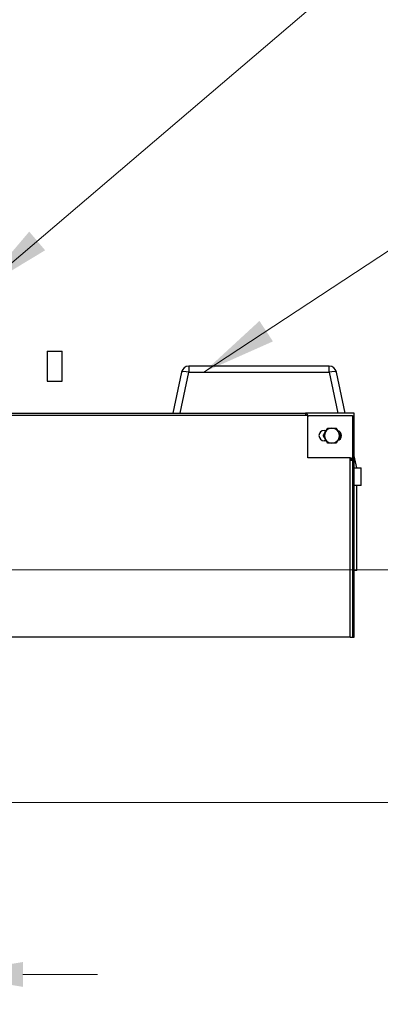
# Model space of a CAD drawing. Units: millimetres. Extents: x 311 to 4180, y 39 to 5448.
# Drawn here: x 1483 to 1725, y 1837 to 2497 of the extents above; entities that cross this region are included whole.
import ezdxf

# ---------------------------------------------------------------- set-up
doc = ezdxf.new("R2010")
doc.units = ezdxf.units.MM
doc.header["$LTSCALE"] = 20
for name, color, linetype, lineweight in [('Dimensions(Hillmar_metric)', 7, 'Continuous', 13), ('Symbols(Hillmar_metric)', 7, 'Continuous', 18), ('Visible Edges(Hillmar_metric)', 7, 'Continuous', 25)]:
    doc.layers.add(name, color=color, linetype=linetype, lineweight=lineweight)
doc.layers.add('Visible Tangent Edges(Hillmar_Metric)', color=7, linetype='Continuous', lineweight=25, true_color=0xc0c0c0)
doc.styles.add('Hillmar_metric_Dimensions', font='arial.ttf')
doc.dimstyles.new('DEFAULT-ISO-Method 1b-Hillmar_metric', dxfattribs={"dimscale": 20, "dimtxt": 2, "dimasz": 2.5, "dimexe": 1, "dimexo": 1, "dimgap": 0.25, "dimtad": 1, "dimtih": 1, "dimtoh": 1, "dimrnd": 1e-08, "dimdsep": 46, "dimtxsty": 'Hillmar_metric_Dimensions', "dimcen": 0.09, "dimdle": 8, "dimclrd": 7, "dimclre": 7, "dimclrt": 7, "dimazin": 2, "dimtfac": 0.75, "dimtmove": 0, "dimatfit": 3, "dimfxl": 1, "dimtolj": 1, "dimlwd": 9, "dimlwe": 9, "dimarcsym": 0})
doc.dimstyles.new('DEFAULT-ISO-Method 1b-Hillmar_metric$7', dxfattribs={"dimscale": 20, "dimtxt": 2, "dimasz": 2.5, "dimexe": 1, "dimexo": 1, "dimgap": 0.25, "dimtad": 1, "dimtih": 1, "dimtoh": 1, "dimrnd": 1e-08, "dimdsep": 46, "dimtxsty": 'Hillmar_metric_Dimensions', "dimcen": 0.09, "dimdle": 8, "dimclrd": 7, "dimclre": 7, "dimclrt": 7, "dimazin": 2, "dimtfac": 0.75, "dimtmove": 0, "dimatfit": 3, "dimfxl": 1, "dimtolj": 1, "dimlwd": 15, "dimlwe": 9, "dimarcsym": 0})

# ---------------------------------------------------------------- blocks, each defined once
blk = doc.blocks.new('*D26')
at = {"layer": 'Defpoints', "color": 0, "linetype": 'Continuous', "transparency": 16777216}
for p in [(1309.98, 2078.53), (1435.23, 1922.53), (1435.23, 1857.35)]:
    blk.add_point(p, dxfattribs=at)
at = {"layer": 'Dimensions(Hillmar_metric)', "color": 7, "linetype": 'Continuous', "lineweight": 9, "transparency": 16777216}
for p, q in [((1309.98, 2058.53), (1309.98, 1837.35)), ((1435.23, 1902.53), (1435.23, 1837.35)), ((1259.98, 1857.35), (1209.98, 1857.35)), ((1309.98, 1857.35), (1359.98, 1857.35)), ((1359.98, 1857.35), (1385.23, 1857.35)), ((1435.23, 1857.35), (1385.23, 1857.35)), ((1485.23, 1857.35), (1535.23, 1857.35))]:
    blk.add_line(p, q, dxfattribs=at)
at = {"layer": 'Dimensions(Hillmar_metric)', "color": 7, "linetype": 'Continuous', "transparency": 16777216}
for points in [[(1259.98, 1865.69), (1259.98, 1849.02), (1309.98, 1857.35)], [(1485.23, 1865.69), (1485.23, 1849.02), (1435.23, 1857.35)]]:
    blk.add_solid(points, dxfattribs=at)
at = {"layer": 'Dimensions(Hillmar_metric)', "color": 7, "linetype": 'Continuous', "lineweight": 13, "transparency": 16777216, "insert": (1372.6, 1882.78), "char_height": 40, "attachment_point": 5, "style": 'Hillmar_metric_Dimensions'}
blk.add_mtext('\\A1;125', dxfattribs=at)
blk = doc.blocks.new('*D27')
at = {"layer": 'Defpoints', "color": 0, "linetype": 'Continuous', "transparency": 16777216}
for p in [(1309.98, 2128.53), (1456.73, 1972.53), (1775.46, 1972.53)]:
    blk.add_point(p, dxfattribs=at)
at = {"layer": 'Dimensions(Hillmar_metric)', "color": 7, "linetype": 'Continuous', "lineweight": 9, "transparency": 16777216}
for p, q in [((1775.46, 2128.53), (1775.46, 2178.53)), ((1775.46, 2178.53), (1865.05, 2178.53)), ((1329.98, 2128.53), (1795.46, 2128.53)), ((1775.46, 2022.53), (1775.46, 2078.53)), ((1476.73, 1972.53), (1795.46, 1972.53))]:
    blk.add_line(p, q, dxfattribs=at)
at = {"layer": 'Dimensions(Hillmar_metric)', "color": 7, "linetype": 'Continuous', "transparency": 16777216}
for points in [[(1767.13, 2078.53), (1783.8, 2078.53), (1775.46, 2128.53)], [(1767.13, 2022.53), (1783.8, 2022.53), (1775.46, 1972.53)]]:
    blk.add_solid(points, dxfattribs=at)
at = {"layer": 'Dimensions(Hillmar_metric)', "color": 7, "linetype": 'Continuous', "lineweight": 13, "transparency": 16777216, "insert": (1822.75, 2203.95), "char_height": 40, "attachment_point": 5, "style": 'Hillmar_metric_Dimensions'}
blk.add_mtext('\\A1;156', dxfattribs=at)

msp = doc.modelspace()

# ---------------------------------------------------------------- linework, layer by layer
at = {"layer": 'Visible Edges(Hillmar_metric)'}
for p, q in [((1501.451, 2275.093), (1501.451, 2254.97)), ((1501.451, 2275.093), (1511.451, 2275.093)), ((1511.451, 2254.97), (1511.451, 2275.093)), ((1690.306, 2265.028), (1596.311, 2265.028)), ((1591.42, 2261.067), (1585.567, 2233.528)), ((1701.05, 2233.528), (1695.196, 2261.067)), ((1501.451, 2254.97), (1511.451, 2254.97)), ((1442.356, 2233.528), (1674.458, 2233.528)), ((1707.108, 2233.528), (1674.458, 2233.528)), ((1674.458, 2233.528), (1674.458, 2232.008)), ((1675.978, 2232.008), (1674.458, 2232.008)), ((1675.978, 2203.528), (1675.978, 2232.008)), ((1676.738, 2231.628), (1675.978, 2231.628)), ((1676.738, 2232.008), (1705.978, 2232.008)), ((1676.738, 2232.008), (1676.738, 2231.628)), ((1705.978, 2232.008), (1705.978, 2202.008)), ((1707.108, 2083.528), (1707.108, 2233.528)), ((1686.978, 2222.028), (1688.356, 2222.028)), ((1688.356, 2215.028), (1686.978, 2215.028)), ((1708.808, 2197.028), (1707.108, 2205.025)), ((1704.458, 2203.528), (1675.978, 2203.528)), ((1704.458, 2202.008), (1704.458, 2203.528)), ((1704.458, 2202.008), (1705.978, 2202.008)), ((1705.978, 2202.008), (1705.978, 2083.528)), ((1707.108, 2197.028), (1711.808, 2197.028)), ((1711.808, 2185.028), (1711.808, 2197.028)), ((1711.808, 2185.028), (1707.108, 2185.028)), ((1708.808, 2128.028), (1708.808, 2185.028)), ((1708.808, 2128.028), (1707.108, 2128.028)), ((1704.458, 2083.528), (1361.978, 2083.528)), ((1704.458, 2083.528), (1705.978, 2083.528)), ((1705.978, 2083.528), (1707.108, 2083.528))]:
    msp.add_line(p, q, dxfattribs=at)
for centre, radius, start, end in [((1596.311, 2260.028), 5, 90, 168), ((1690.306, 2260.028), 5, 12, 90), ((1674.458, 2232.008), 1.52, 0, 90), ((1674.458, 2232.008), 0.76, 0, 90), ((1686.978, 2218.528), 3.5, 90, 270), ((1692.108, 2218.528), 5, 150, 210), ((1692.108, 2218.528), 5, 90, 150), ((1692.108, 2218.528), 5, 30, 90), ((1694.978, 2218.528), 3.5, 285.944807, 74.055193), ((1692.108, 2218.528), 5, 330, 30), ((1692.108, 2218.528), 5, 210, 270), ((1692.108, 2218.528), 5, 270, 330), ((1704.458, 2202.008), 1.52, 0, 90), ((1704.458, 2202.008), 0.76, 0, 90)]:
    msp.add_arc(centre, radius, start, end, dxfattribs=at)
for points in [[(1686.335, 2218.528), (1687.108, 2219.867), (1687.778, 2221.028)], [(1687.778, 2216.028), (1687.108, 2217.188), (1686.335, 2218.528)], [(1687.778, 2221.028), (1688.448, 2222.188), (1689.222, 2223.528)], [(1689.222, 2223.528), (1690.769, 2223.528), (1692.108, 2223.528)], [(1692.108, 2223.528), (1693.448, 2223.528), (1694.995, 2223.528)], [(1694.995, 2223.528), (1695.769, 2222.188), (1696.439, 2221.028)], [(1696.439, 2221.028), (1697.108, 2219.867), (1697.882, 2218.528)], [(1697.882, 2218.528), (1697.108, 2217.188), (1696.439, 2216.028)], [(1689.222, 2213.528), (1688.448, 2214.867), (1687.778, 2216.028)], [(1692.108, 2213.528), (1690.769, 2213.528), (1689.222, 2213.528)], [(1694.995, 2213.528), (1693.448, 2213.528), (1692.108, 2213.528)], [(1696.439, 2216.028), (1695.769, 2214.867), (1694.995, 2213.528)]]:
    msp.add_rational_spline(points, [1, 1.0379548493, 1], degree=2, dxfattribs=at)
at = {"layer": 'Visible Tangent Edges(Hillmar_Metric)'}
for p, q in [((1596.311, 2265.028), (1596.311, 2261.067)), ((1690.306, 2261.067), (1690.306, 2265.028)), ((1590.458, 2233.528), (1596.311, 2261.067)), ((1596.311, 2261.067), (1690.306, 2261.067)), ((1690.306, 2261.067), (1696.159, 2233.528)), ((1674.458, 2232.008), (1442.356, 2232.008)), ((1704.458, 2083.528), (1704.458, 2202.008))]:
    msp.add_line(p, q, dxfattribs=at)
for centre, major_axis, start_param, end_param in [((1596.311, 2260.028), (-4.891, 1.04), 4.7556297, 6.2831853), ((1690.306, 2260.028), (4.891, 1.04), 0, 1.5275556)]:
    msp.add_ellipse(centre, major_axis=major_axis, ratio=0.2035586, start_param=start_param, end_param=end_param, dxfattribs=at)

# ---------------------------------------------------------------- dimensions: what is measured, and where the dimension line sits
at = {"layer": 'Dimensions(Hillmar_metric)', "color": 7, "linetype": 'Continuous', "lineweight": 13}
dim = msp.add_linear_dim(base=(1775.463, 1972.528), p1=(1309.978, 2128.528), p2=(1456.728, 1972.528), angle=90, dimstyle='DEFAULT-ISO-Method 1b-Hillmar_metric', override={"dimgap": 0.25, "dimdec": 2, "dimtol": 0, "dimlim": 0, "dimtp": 0, "dimtm": 0, "dimtdec": 2, "dimtofl": 0, "dimatfit": 2}, dxfattribs=at)
dim.commit()
dim.dimension.update_dxf_attribs({"geometry": '*D27', "text_midpoint": (1822.755, 2178.528), "dimtype": 160})
dim = msp.add_linear_dim(base=(1435.228, 1857.354), p1=(1309.978, 2078.528), p2=(1435.228, 1922.528), dimstyle='DEFAULT-ISO-Method 1b-Hillmar_metric', override={"dimgap": 0.25, "dimtih": 0, "dimtoh": 0, "dimdec": 0, "dimtol": 0, "dimlim": 0, "dimtp": 0, "dimtm": 0, "dimtdec": 2, "dimtofl": 0}, dxfattribs=at)
dim.commit()
dim.dimension.update_dxf_attribs({"geometry": '*D26', "text_midpoint": (1372.603, 1857.354), "dimtype": 160})

# ---------------------------------------------------------------- leaders
at = {"layer": 'Symbols(Hillmar_metric)', "color": 7, "linetype": 'Continuous', "lineweight": 18, "annotation_type": 0, "has_hookline": 1, "hookline_direction": 0}
for points, text_width in [([(1456.728, 2316.528), (1858.384, 2659.373), (1908.384, 2659.373)], 211.637), ([(1606.34, 2261.067), (1858.304, 2426.679), (1908.304, 2426.679)], 275.531)]:
    msp.add_leader(points, dimstyle='DEFAULT-ISO-Method 1b-Hillmar_metric$7', override={"dimtad": 0}, dxfattribs=dict(at, text_width=text_width))

doc.saveas('drawing.dxf')
